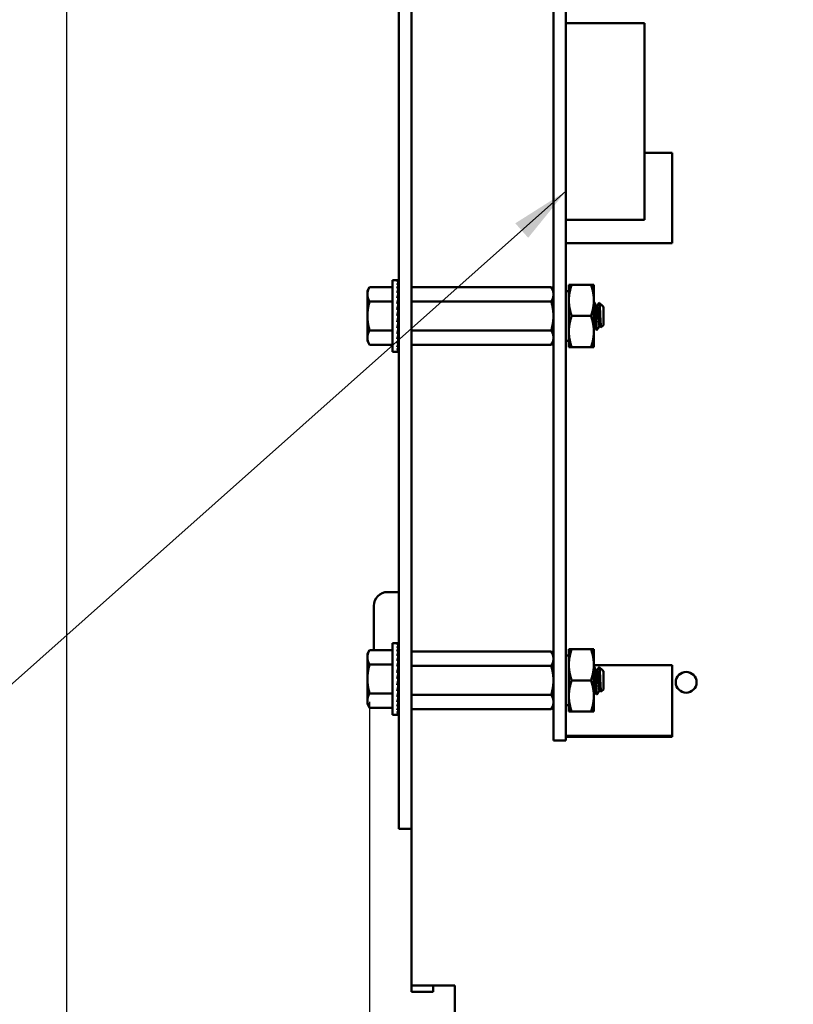
# Model space of a CAD drawing. Units: inches. Extents: x 1.5 to 64.5, y 0.7 to 50.2.
# Drawn here: x 22.7 to 26.5, y 11.6 to 16.5 of the extents above; entities that cross this region are included whole.
import ezdxf

# ---------------------------------------------------------------- set-up
doc = ezdxf.new("R2010")
doc.units = ezdxf.units.IN
doc.header["$LTSCALE"] = 3
doc.header["$MEASUREMENT"] = 0
for name, color, linetype, lineweight in [('Dimension (ANSI)', 7, 'Continuous', 25), ('Symbol (ANSI)', 7, 'Continuous', 25), ('Visible (ANSI)', 7, 'Continuous', 50)]:
    doc.layers.add(name, color=color, linetype=linetype, lineweight=lineweight)
doc.styles.add('Note Text (ANSI)', font='tahoma.ttf')
doc.dimstyles.new('Default (ANSI)', dxfattribs={"dimscale": 3, "dimtxt": 0.12, "dimasz": 0.098425, "dimexe": 0.125, "dimexo": 0.0625, "dimgap": 0.031496, "dimtad": 0, "dimtih": 1, "dimtoh": 1, "dimrnd": 1e-08, "dimzin": 0, "dimdsep": 46, "dimtxsty": 'Note Text (ANSI)', "dimcen": 0.09, "dimdle": 0.393701, "dimclrd": 256, "dimclre": 256, "dimclrt": 256, "dimadec": 0, "dimazin": 1, "dimtfac": 1, "dimtofl": 0, "dimtmove": 0, "dimatfit": 3, "dimfxl": 1, "dimtolj": 1, "dimtzin": 4, "dimlwd": -1, "dimlwe": -1, "dimarcsym": 0})
doc.dimstyles.new('Default (ANSI)$7', dxfattribs={"dimscale": 3, "dimtxt": 0.12, "dimasz": 0.098425, "dimexe": 0.125, "dimexo": 0.0625, "dimgap": 0.031496, "dimtad": 0, "dimtih": 1, "dimtoh": 1, "dimrnd": 1e-08, "dimzin": 0, "dimdsep": 46, "dimtxsty": 'Note Text (ANSI)', "dimcen": 0.09, "dimdle": 0.393701, "dimclrd": 256, "dimclre": 256, "dimclrt": 256, "dimadec": 0, "dimazin": 1, "dimtfac": 1, "dimtofl": 0, "dimtmove": 0, "dimatfit": 3, "dimfxl": 1, "dimtolj": 1, "dimtzin": 4, "dimlwd": -1, "dimlwe": -1, "dimarcsym": 0})

# ---------------------------------------------------------------- blocks, each defined once
blk = doc.blocks.new('*D31')
at = {"layer": 'Defpoints', "color": 0, "transparency": 16777216}
for p in [(24.4009, 13.3222), (41.6102, 11.716), (41.6102, 8.7457)]:
    blk.add_point(p, dxfattribs=at)
at = {"layer": 'Dimension (ANSI)', "transparency": 16777216}
for p, q in [((24.4009, 13.1347), (24.4009, 8.3707)), ((41.6102, 11.5285), (41.6102, 8.3707)), ((24.6962, 8.7457), (32.2291, 8.7457)), ((41.315, 8.7457), (33.7821, 8.7457))]:
    blk.add_line(p, q, dxfattribs=at)
for points in [[(24.6962, 8.7949), (24.6962, 8.6965), (24.4009, 8.7457)], [(41.315, 8.7949), (41.315, 8.6965), (41.6102, 8.7457)]]:
    blk.add_solid(points, dxfattribs=at)
at = {"layer": 'Dimension (ANSI)', "transparency": 16777216, "insert": (32.3235, 8.9295), "char_height": 0.36, "attachment_point": 1, "style": 'Note Text (ANSI)'}
blk.add_mtext('\\A1; \\fTahoma|b0|i0;\\H0.3600;17.22', dxfattribs=at)
blk = doc.blocks.new('*D36')
at = {"layer": 'Defpoints', "color": 0, "transparency": 16777216}
for p in [(21.8396, 40.877), (24.7946, 40.877), (24.7946, 10.123)]:
    blk.add_point(p, dxfattribs=at)
at = {"layer": 'Dimension (ANSI)', "transparency": 16777216}
for p, q in [((24.6071, 40.877), (21.4646, 40.877)), ((21.8396, 40.5817), (21.8396, 25.782)), ((21.8396, 10.4183), (21.8396, 25.218)), ((24.6071, 10.123), (21.4646, 10.123))]:
    blk.add_line(p, q, dxfattribs=at)
for points in [[(21.7903, 40.5817), (21.8888, 40.5817), (21.8396, 40.877)], [(21.7903, 10.4183), (21.8888, 10.4183), (21.8396, 10.123)]]:
    blk.add_solid(points, dxfattribs=at)
at = {"layer": 'Dimension (ANSI)', "transparency": 16777216, "insert": (21.2487, 25.6875), "char_height": 0.36, "attachment_point": 1, "style": 'Note Text (ANSI)'}
blk.add_mtext('\\A1;30.75', dxfattribs=at)
blk = doc.blocks.new('*D37')
at = {"layer": 'Defpoints', "color": 0, "transparency": 16777216}
for p in [(22.8858, 40.373), (27.0323, 40.373), (27.0303, 10.623)]:
    blk.add_point(p, dxfattribs=at)
at = {"layer": 'Dimension (ANSI)', "transparency": 16777216}
for p, q in [((26.8448, 40.373), (22.5108, 40.373)), ((22.8858, 40.0777), (22.8858, 27.5197)), ((22.8858, 10.9183), (22.8858, 26.9558)), ((26.8428, 10.623), (22.5108, 10.623))]:
    blk.add_line(p, q, dxfattribs=at)
for points in [[(22.8366, 40.0777), (22.9351, 40.0777), (22.8858, 40.373)], [(22.8366, 10.9183), (22.9351, 10.9183), (22.8858, 10.623)]]:
    blk.add_solid(points, dxfattribs=at)
at = {"layer": 'Dimension (ANSI)', "transparency": 16777216, "insert": (22.2964, 27.4252), "char_height": 0.36, "attachment_point": 1, "style": 'Note Text (ANSI)'}
blk.add_mtext('\\A1;29.75', dxfattribs=at)

msp = doc.modelspace()

# ---------------------------------------------------------------- linework, layer by layer
at = {"layer": 'Visible (ANSI)'}
for p, q in [((24.5467, 20.75), (24.5467, 12.75)), ((24.6103, 20.75), (24.6103, 12.75)), ((25.3203, 13.195), (25.3203, 20.305)), ((25.3823, 13.195), (25.3823, 20.305)), ((25.3823, 16.5314), (25.776, 16.5314)), ((25.776, 16.5314), (25.776, 15.5472)), ((25.776, 15.882), (25.9138, 15.882)), ((25.9138, 15.43), (25.9138, 15.882)), ((25.3823, 15.5472), (25.776, 15.5472)), ((25.3823, 15.5472), (25.776, 15.5472)), ((25.776, 15.5472), (25.776, 15.5472)), ((25.3823, 15.43), (25.9138, 15.43)), ((25.3823, 15.43), (25.9138, 15.43)), ((25.9138, 15.43), (25.9138, 15.43)), ((24.5147, 15.2457), (24.5382, 15.2457)), ((24.5147, 14.8863), (24.5147, 15.2457)), ((24.5454, 15.2457), (24.5382, 15.2457)), ((24.5454, 15.243), (24.5382, 15.243)), ((24.5454, 15.2349), (24.5382, 15.2349)), ((24.5454, 15.2216), (24.5382, 15.2216)), ((24.5446, 15.2036), (24.5454, 15.2216)), ((24.5448, 15.2216), (24.5454, 15.2349)), ((24.5451, 15.2349), (24.5454, 15.243)), ((24.5453, 15.243), (24.5454, 15.2457)), ((25.3973, 15.2222), (25.3973, 15.1441)), ((25.4112, 15.2222), (25.3973, 15.2222)), ((25.4112, 15.2222), (25.5083, 15.2222)), ((25.5083, 15.2222), (25.5223, 15.2222)), ((25.5223, 15.2222), (25.5223, 15.1441)), ((24.3897, 15.191), (24.4009, 15.2103)), ((24.3897, 15.191), (24.3897, 15.1743)), ((24.3897, 15.1743), (24.3897, 15.066)), ((24.5147, 15.2103), (24.4009, 15.2103)), ((24.5454, 15.2036), (24.5382, 15.2036)), ((24.5454, 15.1815), (24.5382, 15.1815)), ((24.5438, 15.1558), (24.5454, 15.1815)), ((24.5442, 15.1815), (24.5454, 15.2036)), ((24.6103, 15.2103), (25.3091, 15.2103)), ((25.3203, 15.191), (25.3091, 15.2103)), ((25.3823, 15.1907), (25.3973, 15.1907)), ((24.5147, 15.1382), (24.4009, 15.1382)), ((24.5454, 15.1558), (24.5382, 15.1558)), ((24.5454, 15.1275), (24.5382, 15.1275)), ((24.5418, 15.0972), (24.5454, 15.1275)), ((24.5431, 15.1275), (24.5454, 15.1558)), ((24.5458, 15.1318), (24.5435, 15.1318)), ((24.5458, 15.135), (24.5437, 15.135)), ((24.5458, 15.1361), (24.5438, 15.1361)), ((24.5458, 15.1267), (24.5453, 15.1267)), ((24.5458, 14.9883), (24.5458, 15.1437)), ((24.5458, 15.1437), (24.5467, 15.1437)), ((24.6103, 15.1381), (25.3091, 15.1381)), ((25.3973, 15.1441), (25.3973, 14.9879)), ((25.5223, 14.9879), (25.5223, 15.1441)), ((25.5223, 15.135), (25.5234, 15.135)), ((25.5653, 15.1165), (25.5493, 15.1325)), ((24.5382, 15.066), (24.5454, 15.0972)), ((24.5454, 15.0972), (24.5382, 15.0972)), ((24.5458, 15.0782), (24.541, 15.0782)), ((24.5458, 15.101), (24.5423, 15.101)), ((24.5458, 15.111), (24.5435, 15.111)), ((24.5458, 15.09), (24.5437, 15.09)), ((24.5458, 15.1197), (24.5445, 15.1197)), ((25.5355, 15.1147), (25.539, 15.1147)), ((25.5668, 15.1147), (25.5671, 15.1147)), ((25.5671, 15.1141), (25.5671, 15.1147)), ((25.5703, 15.1115), (25.5671, 15.1147)), ((25.5703, 15.0204), (25.5703, 15.1115)), ((24.3897, 15.066), (24.3897, 14.9577)), ((24.5454, 15.066), (24.5382, 15.066)), ((24.5454, 15.0348), (24.5382, 15.0348)), ((24.5418, 15.0503), (24.5454, 15.0348)), ((24.5458, 15.0538), (24.5426, 15.0538)), ((24.5427, 15.054), (24.5458, 15.054)), ((24.543, 15.0247), (24.5454, 15.0045)), ((24.5436, 15.0424), (24.5458, 15.0424)), ((24.5458, 15.042), (24.5437, 15.042)), ((24.5458, 15.031), (24.5445, 15.031)), ((24.5446, 15.0315), (24.5458, 15.0315)), ((24.5458, 15.066), (24.5454, 15.066)), ((25.4112, 15.066), (25.5083, 15.066)), ((24.5147, 14.9938), (24.4009, 14.9938)), ((24.5454, 15.0045), (24.5382, 15.0045)), ((24.5454, 14.9762), (24.5382, 14.9762)), ((24.5434, 15.0216), (24.5458, 15.0216)), ((24.5458, 15.021), (24.5435, 15.021)), ((24.5437, 14.9975), (24.5454, 14.9762)), ((24.5458, 14.997), (24.5437, 14.997)), ((24.5438, 14.998), (24.5458, 14.998)), ((24.5438, 14.9959), (24.5458, 14.9959)), ((24.5458, 15.0002), (24.5443, 15.0002)), ((24.5444, 15.0131), (24.5458, 15.0131)), ((24.5458, 15.0123), (24.5445, 15.0123)), ((24.5446, 15.0012), (24.5458, 15.0012)), ((24.5452, 15.0062), (24.5458, 15.0062)), ((24.5458, 15.0053), (24.5453, 15.0053)), ((24.5458, 14.9883), (24.5467, 14.9883)), ((24.6103, 14.9938), (25.3091, 14.9938)), ((25.3973, 14.9879), (25.3973, 14.9097)), ((25.5223, 15.0173), (25.523, 15.0173)), ((25.5223, 14.9097), (25.5223, 14.9879)), ((25.5351, 14.997), (25.539, 14.997)), ((25.5508, 15.0173), (25.5542, 15.0173)), ((25.5703, 15.0204), (25.5592, 15.0094)), ((24.3897, 14.9577), (24.3897, 14.941)), ((24.3897, 14.941), (24.4009, 14.9217)), ((24.5454, 14.9505), (24.5382, 14.9505)), ((24.5454, 14.9284), (24.5382, 14.9284)), ((24.5441, 14.9713), (24.5454, 14.9505)), ((24.5444, 14.9472), (24.5454, 14.9284)), ((24.5447, 14.9263), (24.5454, 14.9104)), ((25.3203, 14.941), (25.3091, 14.9216)), ((25.3823, 14.9413), (25.3973, 14.9413)), ((24.5147, 14.9217), (24.4009, 14.9217)), ((24.5147, 14.8863), (24.5382, 14.8863)), ((24.5454, 14.9104), (24.5382, 14.9104)), ((24.5454, 14.8971), (24.5382, 14.8971)), ((24.5454, 14.889), (24.5382, 14.889)), ((24.5454, 14.8863), (24.5382, 14.8863)), ((24.5449, 14.9093), (24.5454, 14.8971)), ((24.5451, 14.8967), (24.5454, 14.889)), ((24.5454, 14.8863), (24.5453, 14.889)), ((24.6103, 14.9216), (25.3091, 14.9216)), ((25.3973, 14.9097), (25.4112, 14.9097)), ((25.4112, 14.9097), (25.5083, 14.9097)), ((25.5223, 14.9097), (25.5083, 14.9097)), ((24.5467, 13.685), (24.4917, 13.685)), ((24.4218, 13.3943), (24.4218, 13.615)), ((24.5147, 13.4297), (24.5382, 13.4297)), ((24.5147, 13.0703), (24.5147, 13.4297)), ((24.5454, 13.4297), (24.5382, 13.4297)), ((24.5454, 13.427), (24.5382, 13.427)), ((24.5454, 13.4189), (24.5382, 13.4189)), ((24.5454, 13.4056), (24.5382, 13.4056)), ((24.5446, 13.3876), (24.5454, 13.4056)), ((24.5448, 13.4056), (24.5454, 13.4189)), ((24.5451, 13.4189), (24.5454, 13.427)), ((24.5453, 13.427), (24.5454, 13.4297)), ((25.3973, 13.3993), (25.3973, 13.3211)), ((25.4112, 13.3993), (25.3973, 13.3993)), ((25.4112, 13.3993), (25.5083, 13.3993)), ((25.5083, 13.3993), (25.5223, 13.3993)), ((25.5223, 13.3993), (25.5223, 13.3211)), ((24.3897, 13.375), (24.4009, 13.3943)), ((24.3897, 13.375), (24.3897, 13.3583)), ((24.3897, 13.3583), (24.3897, 13.25)), ((24.5147, 13.3943), (24.4009, 13.3943)), ((24.5454, 13.3876), (24.5382, 13.3876)), ((24.5454, 13.3655), (24.5382, 13.3655)), ((24.5438, 13.3398), (24.5454, 13.3655)), ((24.5442, 13.3655), (24.5454, 13.3876)), ((24.6103, 13.3873), (25.3091, 13.3873)), ((25.3203, 13.368), (25.3091, 13.3873)), ((25.3823, 13.3677), (25.3973, 13.3677)), ((24.5147, 13.3222), (24.4009, 13.3222)), ((24.5454, 13.3398), (24.5382, 13.3398)), ((24.5454, 13.3115), (24.5382, 13.3115)), ((24.5418, 13.2812), (24.5454, 13.3115)), ((24.5431, 13.3115), (24.5454, 13.3398)), ((24.5458, 13.3158), (24.5435, 13.3158)), ((24.5458, 13.319), (24.5437, 13.319)), ((24.5458, 13.3201), (24.5438, 13.3201)), ((24.5458, 13.3037), (24.5445, 13.3037)), ((24.5458, 13.3107), (24.5453, 13.3107)), ((24.5458, 13.1723), (24.5458, 13.3277)), ((24.5458, 13.3277), (24.5467, 13.3277)), ((24.6103, 13.3152), (25.3091, 13.3152)), ((25.3973, 13.3211), (25.3973, 13.1649)), ((25.5223, 13.1649), (25.5223, 13.3211)), ((25.5223, 13.319), (25.9138, 13.319)), ((25.5223, 13.312), (25.5234, 13.312)), ((25.5653, 13.2935), (25.5493, 13.3095)), ((25.9138, 12.965), (25.9138, 13.319)), ((24.5382, 13.25), (24.5454, 13.2812)), ((24.5454, 13.2812), (24.5382, 13.2812)), ((24.5458, 13.2622), (24.541, 13.2622)), ((24.5458, 13.285), (24.5423, 13.285)), ((24.5458, 13.295), (24.5435, 13.295)), ((24.5458, 13.274), (24.5437, 13.274)), ((25.5355, 13.2917), (25.539, 13.2917)), ((25.5668, 13.2917), (25.5671, 13.2917)), ((25.5671, 13.2911), (25.5671, 13.2917)), ((25.5703, 13.2886), (25.5671, 13.2917)), ((25.5703, 13.1974), (25.5703, 13.2886)), ((24.3897, 13.25), (24.3897, 13.1417)), ((24.5454, 13.25), (24.5382, 13.25)), ((24.5454, 13.2188), (24.5382, 13.2188)), ((24.5418, 13.2343), (24.5454, 13.2188)), ((24.5458, 13.2378), (24.5426, 13.2378)), ((24.5427, 13.238), (24.5458, 13.238)), ((24.543, 13.2087), (24.5454, 13.1885)), ((24.5434, 13.2056), (24.5458, 13.2056)), ((24.5458, 13.205), (24.5435, 13.205)), ((24.5436, 13.2264), (24.5458, 13.2264)), ((24.5458, 13.226), (24.5437, 13.226)), ((24.5458, 13.215), (24.5445, 13.215)), ((24.5446, 13.2155), (24.5458, 13.2155)), ((24.5458, 13.25), (24.5454, 13.25)), ((25.4112, 13.243), (25.5083, 13.243)), ((24.5147, 13.1778), (24.4009, 13.1778)), ((24.5454, 13.1885), (24.5382, 13.1885)), ((24.5454, 13.1602), (24.5382, 13.1602)), ((24.5437, 13.1815), (24.5454, 13.1602)), ((24.5458, 13.181), (24.5437, 13.181)), ((24.5438, 13.182), (24.5458, 13.182)), ((24.5438, 13.1799), (24.5458, 13.1799)), ((24.5441, 13.1553), (24.5454, 13.1345)), ((24.5458, 13.1842), (24.5443, 13.1842)), ((24.5444, 13.1971), (24.5458, 13.1971)), ((24.5458, 13.1963), (24.5445, 13.1963)), ((24.5446, 13.1852), (24.5458, 13.1852)), ((24.5452, 13.1902), (24.5458, 13.1902)), ((24.5458, 13.1893), (24.5453, 13.1893)), ((24.5458, 13.1723), (24.5467, 13.1723)), ((24.6103, 13.1708), (25.3091, 13.1708)), ((25.3203, 13.195), (25.3203, 12.942)), ((25.3823, 13.195), (25.3823, 12.942)), ((25.3973, 13.1649), (25.3973, 13.0868)), ((25.5223, 13.1943), (25.523, 13.1943)), ((25.5223, 13.0868), (25.5223, 13.1649)), ((25.5351, 13.174), (25.539, 13.174)), ((25.5508, 13.1943), (25.5542, 13.1943)), ((25.5703, 13.1974), (25.5592, 13.1864)), ((24.3897, 13.1417), (24.3897, 13.125)), ((24.3897, 13.125), (24.4009, 13.1057)), ((24.5147, 13.1057), (24.4009, 13.1057)), ((24.5454, 13.1345), (24.5382, 13.1345)), ((24.5454, 13.1124), (24.5382, 13.1124)), ((24.5444, 13.1312), (24.5454, 13.1124)), ((24.5447, 13.1103), (24.5454, 13.0944)), ((25.3203, 13.118), (25.3091, 13.0987)), ((25.3823, 13.1183), (25.3973, 13.1183)), ((24.5147, 13.0703), (24.5382, 13.0703)), ((24.5454, 13.0944), (24.5382, 13.0944)), ((24.5454, 13.0811), (24.5382, 13.0811)), ((24.5454, 13.073), (24.5382, 13.073)), ((24.5454, 13.0703), (24.5382, 13.0703)), ((24.5449, 13.0933), (24.5454, 13.0811)), ((24.5451, 13.0807), (24.5454, 13.073)), ((24.5454, 13.0703), (24.5453, 13.073)), ((24.6103, 13.0987), (25.3091, 13.0987)), ((25.3973, 13.0868), (25.4112, 13.0868)), ((25.4112, 13.0868), (25.5083, 13.0868)), ((25.5223, 13.0868), (25.5083, 13.0868)), ((25.3823, 12.965), (25.9138, 12.965)), ((25.3823, 12.965), (25.9138, 12.965)), ((25.3823, 12.961), (25.9138, 12.961)), ((25.3823, 12.961), (25.9138, 12.961)), ((25.6783, 12.965), (25.6183, 12.965)), ((25.6783, 12.961), (25.6183, 12.961)), ((25.9138, 12.961), (25.9138, 12.965)), ((25.9138, 12.965), (25.9138, 12.965)), ((25.9138, 12.961), (25.9138, 12.961)), ((25.3203, 12.942), (25.3823, 12.942)), ((24.5467, 12.5), (24.5467, 12.75)), ((24.6103, 12.75), (24.6103, 12.5)), ((24.5467, 12.5), (24.6103, 12.5)), ((24.6103, 11.716), (24.6103, 12.5)), ((24.6103, 11.716), (24.8263, 11.716)), ((24.6103, 11.716), (24.6103, 11.6844)), ((24.7183, 11.6844), (24.6103, 11.6844)), ((24.7183, 11.716), (24.7183, 11.6844)), ((24.8263, 11.716), (24.8263, 11.5))]:
    msp.add_line(p, q, dxfattribs=at)
msp.add_circle((25.984, 13.2333), 0.052, dxfattribs=at)
msp.add_arc((24.4917, 13.615), 0.07, 90, 180, dxfattribs=at)
for centre, major_axis, ratio, start_param, end_param in [((24.5382, 15.066), (-0.0076, -0.1797), 0.226976, 3.151187, 3.32572), ((24.5382, 15.066), (-0.0149, -0.1797), 0.215535, 3.333978, 3.50851), ((24.5382, 15.066), (-0.0216, -0.1796), 0.197202, 3.514352, 3.688885), ((24.5382, 15.066), (-0.0275, -0.1796), 0.172927, 3.691657, 3.86619), ((24.5382, 15.066), (-0.0149, 0.1797), 0.215535, 5.741735, 5.754371), ((24.5382, 15.066), (-0.0076, 0.1797), 0.226976, 5.924525, 5.932137), ((24.5382, 15.066), (0, 0.1797), 0.230868, 6.108652, 6.111252), ((24.5382, 15.066), (-0.0325, -0.1796), 0.143803, 3.865705, 4.040238), ((24.5382, 15.066), (-0.0364, -0.1796), 0.110942, 4.036723, 4.211256), ((24.5382, 15.066), (-0.0275, 0.1796), 0.172927, 5.384055, 5.408169), ((24.5382, 15.066), (-0.0216, 0.1796), 0.197202, 5.56136, 5.579359), ((24.5382, 15.066), (-0.0392, -0.1797), 0.075392, 4.205243, 4.379776), ((24.5382, 15.066), (-0.0409, -0.1797), 0.038116, 4.372002, 4.546535), ((24.5382, 15.066), (-0.0325, 0.1796), 0.143803, 5.210007, 5.241646), ((24.5382, 15.066), (-0.0409, -0.1797), 0.038116, 1.404943, 1.579476), ((24.5382, 15.066), (-0.0392, -0.1797), 0.075392, 1.238183, 1.412716), ((24.5382, 15.066), (0.0364, 0.1796), 0.110942, 4.211256, 4.385789), ((24.5382, 15.066), (0.0325, 0.1796), 0.143803, 4.040238, 4.214771), ((24.5382, 15.066), (0.0275, 0.1796), 0.172927, 3.86619, 4.040723), ((24.5382, 15.066), (0.0216, 0.1796), 0.197202, 3.688885, 3.863418), ((24.5382, 15.066), (0.0149, 0.1797), 0.215535, 3.50851, 3.683043), ((24.5382, 15.066), (0.0076, 0.1797), 0.226976, 3.32572, 3.500253), ((24.5382, 15.066), (0, 0.1797), 0.230868, 3.141593, 3.316126), ((24.5382, 13.25), (-0.0076, -0.1797), 0.226976, 3.151187, 3.32572), ((24.5382, 13.25), (-0.0149, -0.1797), 0.215535, 3.333978, 3.50851), ((24.5382, 13.25), (-0.0216, -0.1796), 0.197202, 3.514352, 3.688885), ((24.5382, 13.25), (-0.0275, -0.1796), 0.172927, 3.691657, 3.86619), ((24.5382, 13.25), (-0.0149, 0.1797), 0.215535, 5.741735, 5.754371), ((24.5382, 13.25), (-0.0076, 0.1797), 0.226976, 5.924525, 5.932137), ((24.5382, 13.25), (0, 0.1797), 0.230868, 6.108652, 6.111252), ((24.5382, 13.25), (-0.0325, -0.1796), 0.143803, 3.865705, 4.040238), ((24.5382, 13.25), (-0.0364, -0.1796), 0.110942, 4.036723, 4.211256), ((24.5382, 13.25), (-0.0275, 0.1796), 0.172927, 5.384055, 5.408169), ((24.5382, 13.25), (-0.0216, 0.1796), 0.197202, 5.56136, 5.579359), ((24.5382, 13.25), (-0.0392, -0.1797), 0.075392, 4.205243, 4.379776), ((24.5382, 13.25), (-0.0409, -0.1797), 0.038116, 4.372002, 4.546535), ((24.5382, 13.25), (-0.0325, 0.1796), 0.143803, 5.210007, 5.241646), ((24.5382, 13.25), (-0.0409, -0.1797), 0.038116, 1.404943, 1.579476), ((24.5382, 13.25), (-0.0392, -0.1797), 0.075392, 1.238183, 1.412716), ((24.5382, 13.25), (0.0364, 0.1796), 0.110942, 4.211256, 4.385789), ((24.5382, 13.25), (0.0325, 0.1796), 0.143803, 4.040238, 4.214771), ((24.5382, 13.25), (0.0275, 0.1796), 0.172927, 3.86619, 4.040723), ((24.5382, 13.25), (0.0216, 0.1796), 0.197202, 3.688885, 3.863418), ((24.5382, 13.25), (0.0149, 0.1797), 0.215535, 3.50851, 3.683043), ((24.5382, 13.25), (0.0076, 0.1797), 0.226976, 3.32572, 3.500253), ((24.5382, 13.25), (0, 0.1797), 0.230868, 3.141593, 3.316126)]:
    msp.add_ellipse(centre, major_axis=major_axis, ratio=ratio, start_param=start_param, end_param=end_param, dxfattribs=at)
for points, weights in [([(25.3973, 15.1441), (25.3973, 15.1804), (25.4112, 15.2222)], [1.91103144839, 1.91103144839, 1.77382556355]), ([(25.5223, 15.1441), (25.5223, 15.1804), (25.5083, 15.2222)], [1.91103144839, 1.91103144839, 1.77382556355]), ([(24.4009, 15.2103), (24.3897, 15.191), (24.3897, 15.1743)], [1.98523114688, 2.13878931049, 2.13878931049]), ([(24.3897, 15.1743), (24.3897, 15.1575), (24.4009, 15.1382)], [2.13878931049, 2.13878931049, 1.98523114687]), ([(25.3091, 15.1381), (25.3203, 15.1575), (25.3203, 15.1742)], [6.00446903334, 6.46891632941, 6.46891632941]), ([(24.4009, 15.1382), (24.3897, 15.0995), (24.3897, 15.066)], [1.98523114688, 2.13878931049, 2.13878931049]), ([(25.4112, 15.066), (25.3973, 15.1078), (25.3973, 15.1441)], [1.77382556355, 1.91103144839, 1.91103144839]), ([(25.5083, 15.066), (25.5223, 15.1078), (25.5223, 15.1441)], [1.77382556355, 1.91103144839, 1.91103144839]), ([(24.3897, 15.066), (24.3897, 15.0325), (24.4009, 14.9938)], [2.13878931049, 2.13878931049, 1.98523114687]), ([(25.3091, 14.9938), (25.3203, 15.0325), (25.3203, 15.066)], [6.00446903334, 6.46891632941, 6.46891632941]), ([(25.3973, 14.9879), (25.3973, 15.0241), (25.4112, 15.066)], [1.91103144839, 1.91103144839, 1.77382556355]), ([(25.5223, 14.9879), (25.5223, 15.0241), (25.5083, 15.066)], [1.91103144839, 1.91103144839, 1.77382556355]), ([(24.4009, 14.9938), (24.3897, 14.9745), (24.3897, 14.9577)], [1.98523114688, 2.13878931049, 2.13878931049]), ([(25.4112, 14.9097), (25.3973, 14.9516), (25.3973, 14.9879)], [1.77382556355, 1.91103144839, 1.91103144839]), ([(25.5083, 14.9097), (25.5223, 14.9516), (25.5223, 14.9879)], [1.77382556355, 1.91103144839, 1.91103144839]), ([(25.5226, 15.018), (25.5224, 15.0183), (25.5223, 15.0186)], [0.973383036098, 0.970508401445, 0.968355896437]), ([(24.3897, 14.9577), (24.3897, 14.941), (24.4009, 14.9217)], [2.13878931049, 2.13878931049, 1.98523114687]), ([(25.3091, 14.9216), (25.3203, 14.941), (25.3203, 14.9577)], [6.00446903334, 6.46891632941, 6.46891632941]), ([(25.3973, 13.3211), (25.3973, 13.3574), (25.4112, 13.3993)], [1.91103144839, 1.91103144839, 1.77382556355]), ([(25.5223, 13.3211), (25.5223, 13.3574), (25.5083, 13.3993)], [1.91103144839, 1.91103144839, 1.77382556355]), ([(24.4009, 13.3943), (24.3897, 13.375), (24.3897, 13.3583)], [1.98523114688, 2.13878931049, 2.13878931049]), ([(24.3897, 13.3583), (24.3897, 13.3415), (24.4009, 13.3222)], [2.13878931049, 2.13878931049, 1.98523114687]), ([(25.3091, 13.3152), (25.3203, 13.3345), (25.3203, 13.3513)], [6.00446903334, 6.46891632941, 6.46891632941]), ([(24.4009, 13.3222), (24.3897, 13.2835), (24.3897, 13.25)], [1.98523114688, 2.13878931049, 2.13878931049]), ([(25.4112, 13.243), (25.3973, 13.2849), (25.3973, 13.3211)], [1.77382556355, 1.91103144839, 1.91103144839]), ([(25.5083, 13.243), (25.5223, 13.2849), (25.5223, 13.3211)], [1.77382556355, 1.91103144839, 1.91103144839]), ([(24.3897, 13.25), (24.3897, 13.2165), (24.4009, 13.1778)], [2.13878931049, 2.13878931049, 1.98523114687]), ([(25.3091, 13.1708), (25.3203, 13.2095), (25.3203, 13.243)], [6.00446903334, 6.46891632941, 6.46891632941]), ([(25.3973, 13.1649), (25.3973, 13.2011), (25.4112, 13.243)], [1.91103144839, 1.91103144839, 1.77382556355]), ([(25.5223, 13.1649), (25.5223, 13.2011), (25.5083, 13.243)], [1.91103144839, 1.91103144839, 1.77382556355]), ([(24.4009, 13.1778), (24.3897, 13.1585), (24.3897, 13.1417)], [1.98523114688, 2.13878931049, 2.13878931049]), ([(25.4112, 13.0868), (25.3973, 13.1286), (25.3973, 13.1649)], [1.77382556355, 1.91103144839, 1.91103144839]), ([(25.5083, 13.0868), (25.5223, 13.1286), (25.5223, 13.1649)], [1.77382556355, 1.91103144839, 1.91103144839]), ([(25.5226, 13.195), (25.5224, 13.1953), (25.5223, 13.1956)], [0.973383036098, 0.970508401445, 0.968355896437]), ([(24.3897, 13.1417), (24.3897, 13.125), (24.4009, 13.1057)], [2.13878931049, 2.13878931049, 1.98523114687]), ([(25.3091, 13.0987), (25.3203, 13.118), (25.3203, 13.1347)], [6.00446903334, 6.46891632941, 6.46891632941])]:
    msp.add_rational_spline(points, weights, degree=2, dxfattribs=at)
for points, weights, knots in [([(25.3203, 15.1742), (25.3203, 15.1828), (25.3148, 15.2005), (25.3091, 15.2103)], [6.46891632941, 6.46891632941, 6.23231012014, 6.00446903334], [-4.276132, -4.276132, -4.276132, -3.641301, -3.029987, -3.029987, -3.029987]), ([(25.3203, 15.066), (25.3203, 15.083), (25.3148, 15.1185), (25.3091, 15.1381)], [6.46891632941, 6.46891632941, 6.23231012014, 6.00446903334], [-4.276132, -4.276132, -4.276132, -3.641301, -3.029987, -3.029987, -3.029987]), ([(25.5508, 15.0173), (25.5488, 15.0173), (25.5468, 15.0315), (25.5449, 15.0458), (25.5429, 15.066), (25.541, 15.0862), (25.539, 15.1004), (25.5375, 15.1113), (25.536, 15.1139)], [1, 0.923879532511, 1, 0.923879532511, 1, 0.923879532511, 1, 0.941070326278, 0.973383036098], [0.11111111, 0.11111111, 0.11111111, 0.125, 0.125, 0.13888889, 0.13888889, 0.15277778, 0.15277778, 0.16353005, 0.16353005, 0.16353005]), ([(25.5538, 15.018), (25.5522, 15.0207), (25.5508, 15.0315), (25.5488, 15.0458), (25.5468, 15.066), (25.5449, 15.0862), (25.5429, 15.1004), (25.541, 15.1147), (25.539, 15.1147)], [0.973383036098, 0.941070326278, 1, 0.923879532511, 1, 0.923879532511, 1, 0.923879532511, 1], [0.11424773, 0.11424773, 0.11424773, 0.125, 0.125, 0.13888889, 0.13888889, 0.15277778, 0.15277778, 0.16666667, 0.16666667, 0.16666667]), ([(25.3203, 14.9577), (25.3203, 14.9663), (25.3148, 14.984), (25.3091, 14.9938)], [6.46891632941, 6.46891632941, 6.23231012014, 6.00446903334], [-4.276132, -4.276132, -4.276132, -3.641301, -3.029987, -3.029987, -3.029987]), ([(25.3203, 13.3513), (25.3203, 13.3598), (25.3148, 13.3775), (25.3091, 13.3873)], [6.46891632941, 6.46891632941, 6.23231012014, 6.00446903334], [-4.276132, -4.276132, -4.276132, -3.641301, -3.029987, -3.029987, -3.029987]), ([(25.3203, 13.243), (25.3203, 13.2601), (25.3148, 13.2955), (25.3091, 13.3152)], [6.46891632941, 6.46891632941, 6.23231012014, 6.00446903334], [-4.276132, -4.276132, -4.276132, -3.641301, -3.029987, -3.029987, -3.029987]), ([(25.5508, 13.1943), (25.5488, 13.1943), (25.5468, 13.2086), (25.5449, 13.2228), (25.5429, 13.243), (25.541, 13.2632), (25.539, 13.2774), (25.5375, 13.2883), (25.536, 13.291)], [1, 0.923879532511, 1, 0.923879532511, 1, 0.923879532511, 1, 0.941070326278, 0.973383036098], [0.11111111, 0.11111111, 0.11111111, 0.125, 0.125, 0.13888889, 0.13888889, 0.15277778, 0.15277778, 0.16353005, 0.16353005, 0.16353005]), ([(25.5538, 13.195), (25.5522, 13.1977), (25.5508, 13.2086), (25.5488, 13.2228), (25.5468, 13.243), (25.5449, 13.2632), (25.5429, 13.2774), (25.541, 13.2917), (25.539, 13.2917)], [0.973383036098, 0.941070326278, 1, 0.923879532511, 1, 0.923879532511, 1, 0.923879532511, 1], [0.11424773, 0.11424773, 0.11424773, 0.125, 0.125, 0.13888889, 0.13888889, 0.15277778, 0.15277778, 0.16666667, 0.16666667, 0.16666667]), ([(25.3203, 13.1347), (25.3203, 13.1433), (25.3148, 13.161), (25.3091, 13.1708)], [6.46891632941, 6.46891632941, 6.23231012014, 6.00446903334], [-4.276132, -4.276132, -4.276132, -3.641301, -3.029987, -3.029987, -3.029987])]:
    msp.add_rational_spline(points, weights, degree=2, knots=knots, dxfattribs=at)
for points, knots in [([(25.5223, 15.1246), (25.5227, 15.1213), (25.5232, 15.1172), (25.5243, 15.1057), (25.5249, 15.0977), (25.5263, 15.0807), (25.5269, 15.0719), (25.5282, 15.0538), (25.5288, 15.0448), (25.5302, 15.0285), (25.5308, 15.0213), (25.5321, 15.009), (25.5327, 15.0042), (25.534, 14.9984), (25.5346, 14.997), (25.5351, 14.997)], [-0.8685726, -0.8685726, -0.8685726, -0.8685726, -0.8202665, -0.8202665, -0.7503116, -0.7503116, -0.6829096, -0.6829096, -0.6128909, -0.6128909, -0.5454348, -0.5454348, -0.4753516, -0.4753516, -0.4145502, -0.4145502, -0.4145502, -0.4145502]), ([(25.5396, 14.9975), (25.5395, 14.9972), (25.5393, 14.9971), (25.5386, 14.9967), (25.5379, 14.9982), (25.5366, 15.0044), (25.5359, 15.0093), (25.5347, 15.0217), (25.534, 15.0289), (25.5327, 15.0454), (25.532, 15.0544), (25.5308, 15.0725), (25.5301, 15.0813), (25.5288, 15.0983), (25.5281, 15.1062), (25.5269, 15.1195), (25.5262, 15.1247), (25.5249, 15.1324), (25.5242, 15.1346), (25.5235, 15.135), (25.5235, 15.135), (25.5234, 15.135)], [-5.1298846, -5.1298846, -5.1298846, -5.1298846, -5.1134424, -5.1134424, -5.044872, -5.044872, -4.9736691, -4.9736691, -4.9051599, -4.9051599, -4.8340249, -4.8340249, -4.7655757, -4.7655757, -4.6945081, -4.6945081, -4.6261176, -4.6261176, -4.5551166, -4.5551166, -4.5482714, -4.5482714, -4.5482714, -4.5482714]), ([(25.5489, 15.1324), (25.5492, 15.1328), (25.5495, 15.1327), (25.5504, 15.1282), (25.5508, 15.1245), (25.5515, 15.1158), (25.5519, 15.1098), (25.5529, 15.0935), (25.5533, 15.0857), (25.554, 15.0721), (25.5544, 15.0635), (25.5553, 15.0459), (25.5557, 15.0388), (25.5564, 15.0284), (25.5568, 15.0222), (25.5578, 15.0134), (25.5582, 15.011), (25.5588, 15.0095), (25.559, 15.0091), (25.5592, 15.0094)], [-24.296793, -24.296793, -24.296793, -24.296793, -18.738266, -18.738266, -13.43749, -13.43749, -9.669483, -9.669483, -6.791588, -6.791588, -4.801706, -4.801706, -3.298344, -3.298344, -2.288642, -2.288642, -1.54879, -1.54879, -1.257521, -1.257521, -1.257521, -1.257521]), ([(25.5223, 13.3016), (25.5227, 13.2983), (25.5232, 13.2942), (25.5243, 13.2827), (25.5249, 13.2747), (25.5263, 13.2577), (25.5269, 13.2489), (25.5282, 13.2308), (25.5288, 13.2218), (25.5302, 13.2055), (25.5308, 13.1983), (25.5321, 13.186), (25.5327, 13.1812), (25.534, 13.1754), (25.5346, 13.174), (25.5351, 13.174)], [-0.8685726, -0.8685726, -0.8685726, -0.8685726, -0.8202665, -0.8202665, -0.7503116, -0.7503116, -0.6829096, -0.6829096, -0.6128909, -0.6128909, -0.5454348, -0.5454348, -0.4753516, -0.4753516, -0.4145502, -0.4145502, -0.4145502, -0.4145502]), ([(25.5396, 13.1745), (25.5395, 13.1743), (25.5393, 13.1741), (25.5386, 13.1738), (25.5379, 13.1752), (25.5366, 13.1815), (25.5359, 13.1864), (25.5347, 13.1987), (25.534, 13.206), (25.5327, 13.2224), (25.532, 13.2314), (25.5308, 13.2495), (25.5301, 13.2583), (25.5288, 13.2753), (25.5281, 13.2832), (25.5269, 13.2965), (25.5262, 13.3017), (25.5249, 13.3094), (25.5242, 13.3116), (25.5235, 13.312), (25.5235, 13.312), (25.5234, 13.312)], [-5.1298846, -5.1298846, -5.1298846, -5.1298846, -5.1134424, -5.1134424, -5.044872, -5.044872, -4.9736691, -4.9736691, -4.9051599, -4.9051599, -4.8340249, -4.8340249, -4.7655757, -4.7655757, -4.6945081, -4.6945081, -4.6261176, -4.6261176, -4.5551166, -4.5551166, -4.5482714, -4.5482714, -4.5482714, -4.5482714]), ([(25.5489, 13.3094), (25.5492, 13.3099), (25.5495, 13.3097), (25.5504, 13.3052), (25.5508, 13.3015), (25.5515, 13.2928), (25.5519, 13.2868), (25.5529, 13.2705), (25.5533, 13.2628), (25.554, 13.2491), (25.5544, 13.2405), (25.5553, 13.2229), (25.5557, 13.2158), (25.5564, 13.2054), (25.5568, 13.1992), (25.5578, 13.1904), (25.5582, 13.188), (25.5588, 13.1865), (25.559, 13.1861), (25.5592, 13.1864)], [-24.296793, -24.296793, -24.296793, -24.296793, -18.738266, -18.738266, -13.43749, -13.43749, -9.669483, -9.669483, -6.791588, -6.791588, -4.801706, -4.801706, -3.298344, -3.298344, -2.288642, -2.288642, -1.54879, -1.54879, -1.257521, -1.257521, -1.257521, -1.257521])]:
    msp.add_open_spline(points, degree=3, knots=knots, dxfattribs=at)
for points in [[(25.524, 15.1345), (25.528, 15.1276), (25.532, 15.1208), (25.536, 15.1139)], [(25.5386, 15.1147), (25.5421, 15.1206), (25.5455, 15.1265), (25.5489, 15.1324)], [(25.5671, 15.1141), (25.5665, 15.1152), (25.5659, 15.1159), (25.5653, 15.1165)], [(25.5345, 14.9975), (25.5305, 15.0043), (25.5266, 15.0112), (25.5226, 15.018)], [(25.5512, 15.0173), (25.5473, 15.0107), (25.5435, 15.0041), (25.5396, 14.9975)], [(25.5588, 15.0095), (25.5571, 15.0124), (25.5555, 15.0152), (25.5538, 15.018)], [(25.524, 13.3115), (25.528, 13.3046), (25.532, 13.2978), (25.536, 13.291)], [(25.5386, 13.2917), (25.5421, 13.2976), (25.5455, 13.3035), (25.5489, 13.3094)], [(25.5671, 13.2911), (25.5665, 13.2922), (25.5659, 13.293), (25.5653, 13.2935)], [(25.5345, 13.1745), (25.5305, 13.1814), (25.5266, 13.1882), (25.5226, 13.195)], [(25.5512, 13.1943), (25.5473, 13.1877), (25.5435, 13.1811), (25.5396, 13.1745)], [(25.5588, 13.1866), (25.5571, 13.1894), (25.5555, 13.1922), (25.5538, 13.195)]]:
    msp.add_open_spline(points, degree=3, dxfattribs=at)

# ---------------------------------------------------------------- dimensions: what is measured, and where the dimension line sits
at = {"layer": 'Dimension (ANSI)'}
for base, p1, p2, angle, picture, middle in [((21.8396, 40.877), (24.7946, 10.123), (24.7946, 40.877), 270, '*D36', (21.8396, 25.5)), ((22.8858, 40.373), (27.0302, 10.623), (27.0323, 40.373), 90, '*D37', (22.8858, 27.2378))]:
    dim = msp.add_linear_dim(base=base, p1=p1, p2=p2, angle=angle, dimstyle='Default (ANSI)', override={"dimgap": 0.031496, "dimdec": 2, "dimtol": 0, "dimlim": 0, "dimtp": 0, "dimtm": 0, "dimtdec": 2, "dimatfit": 1}, dxfattribs=at)
    dim.commit()
    dim.dimension.update_dxf_attribs({"geometry": picture, "text_midpoint": middle, "dimtype": 160})
dim = msp.add_linear_dim(base=(41.6102, 8.7457), p1=(24.4009, 13.3222), p2=(41.6102, 11.716), angle=180, text=' \\fTahoma|b0|i0;\\H0.3600;17.22', dimstyle='Default (ANSI)', override={"dimgap": 0.031496, "dimtih": 0, "dimtoh": 0, "dimdec": 2, "dimtol": 0, "dimlim": 0, "dimtp": 0, "dimtm": 0, "dimtdec": 2, "dimatfit": 1}, dxfattribs=at)
dim.commit()
dim.dimension.update_dxf_attribs({"geometry": '*D31', "text_midpoint": (33.0056, 8.7457), "dimtype": 160})

# ---------------------------------------------------------------- leaders
at = {"layer": 'Symbol (ANSI)', "annotation_type": 0, "has_hookline": 1, "hookline_direction": 1}
for points, text_width in [([(25.3823, 15.6896), (20.9645, 11.7591), (20.6692, 11.7591)], 0.1547), ([(28.3015, 11.8472), (27.0124, 8.2265), (26.7171, 8.2265)], 1.8135)]:
    msp.add_leader(points, dimstyle='Default (ANSI)$7', override={"dimtad": 0}, dxfattribs=dict(at, text_width=text_width))

doc.saveas('drawing.dxf')
